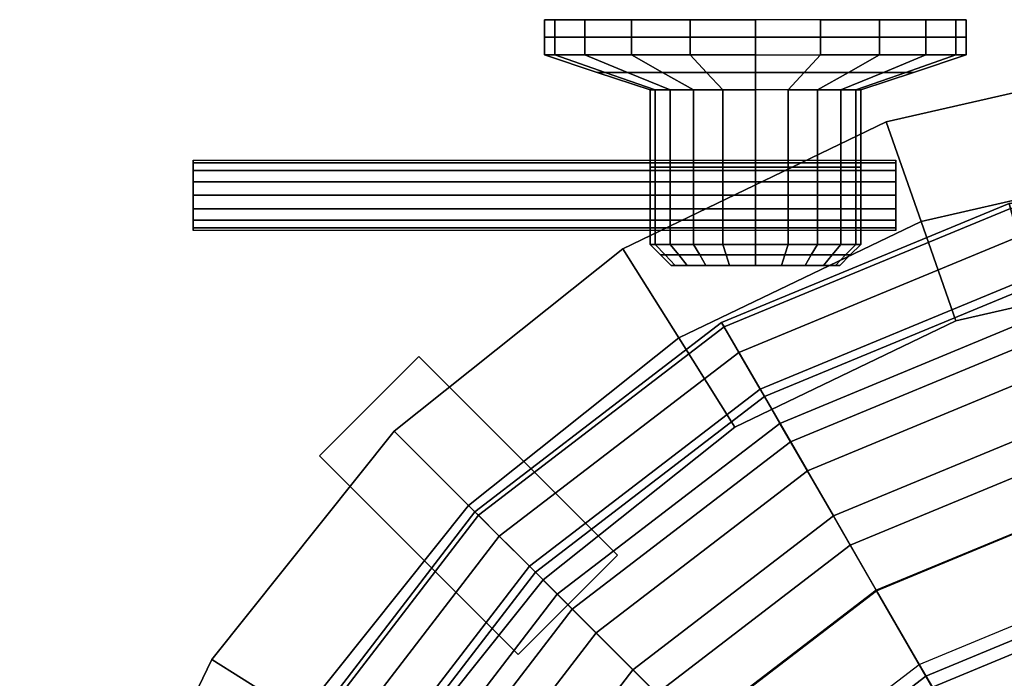
# Model space of a CAD drawing. Extents: x 448 to 817, y 291 to 666.
# Drawn here: x 448 to 588, y 572 to 666 of the extents above; entities that cross this region are included whole.
import ezdxf

# ---------------------------------------------------------------- set-up
doc = ezdxf.new("R2010")
doc.units = 0
for name, color, linetype in [('I-SINK', 120, 'CONTINUOUS'), ('I-STAND', 30, 'CONTINUOUS'), ('I-STEEL', 253, 'CONTINUOUS')]:
    doc.layers.add(name, color=color, linetype=linetype)

msp = doc.modelspace()

# ---------------------------------------------------------------- linework, layer by layer
at = {"layer": 'I-STAND'}
for points in [[(518.863713, 575.147457, -98.087342), (533.005849, 589.289592, -98.087342), (504.721578, 617.573864, -98.087342), (490.579442, 603.431728, -98.087342)], [(504.721578, 617.573864, -903.904653), (490.579442, 603.431728, -903.904653), (490.579442, 603.431728, -98.087342), (504.721578, 617.573864, -98.087342)], [(533.005849, 589.289592, -98.087342), (504.721578, 617.573864, -98.087342), (504.721578, 617.573864, -903.904653), (533.005849, 589.289592, -903.904653)], [(518.863713, 575.147457, -98.087342), (490.579442, 603.431728, -98.087342), (490.579442, 603.431728, -903.904653), (518.863713, 575.147457, -903.904653)], [(518.863713, 575.147457, -903.904653), (533.005849, 589.289592, -903.904653), (533.005849, 589.289592, -98.087342), (518.863713, 575.147457, -98.087342)]]:
    msp.add_3dface(points, dxfattribs=at)

# ---------------------------------------------------------------- meshes
at = {"layer": 'I-SINK'}
mesh = msp.add_polymesh((24, 4), dxfattribs=dict(at, m_close=True))
for k, corner in enumerate([(802.228877, 475.539568, -3.904653), (790.025991, 475.539568, -65.206204), (777.823105, 475.539568, -126.507756), (765.620219, 475.539568, -187.809307), (796.449381, 519.439196, -3.904653), (784.662299, 516.280857, -65.206204), (772.875216, 513.122518, -126.507756), (761.088133, 509.964179, -187.809307), (779.504757, 560.347138, -3.904653), (768.936748, 554.245695, -65.206204), (758.368739, 548.144252, -126.507756), (747.80073, 542.042809, -187.809307), (752.549753, 595.475583, -3.904653), (743.92101, 586.84684, -65.206204), (735.292266, 578.218096, -126.507756), (726.663523, 569.589353, -187.809307), (717.421307, 622.430587, -3.904653), (711.319864, 611.862578, -65.206204), (705.218421, 601.294569, -126.507756), (699.116979, 590.72656, -187.809307), (676.513366, 639.375211, -3.904653), (673.355027, 627.588129, -65.206204), (670.196688, 615.801046, -126.507756), (667.038348, 604.013964, -187.809307), (632.613738, 645.154707, -3.904653), (632.613738, 632.951821, -65.206204), (632.613738, 620.748935, -126.507756), (632.613738, 608.54605, -187.809307), (588.714109, 639.375211, -3.904653), (591.872449, 627.588129, -65.206204), (595.030788, 615.801046, -126.507756), (598.189127, 604.013964, -187.809307), (547.806168, 622.430587, -3.904653), (553.907611, 611.862578, -65.206204), (560.009054, 601.294569, -126.507756), (566.110497, 590.72656, -187.809307), (512.677723, 595.475583, -3.904653), (521.306466, 586.84684, -65.206204), (529.935209, 578.218096, -126.507756), (538.563953, 569.589353, -187.809307), (485.722718, 560.347138, -3.904653), (496.290728, 554.245695, -65.206204), (506.858737, 548.144252, -126.507756), (517.426746, 542.042809, -187.809307), (468.778094, 519.439196, -3.904653), (480.565177, 516.280857, -65.206204), (492.35226, 513.122518, -126.507756), (504.139342, 509.964179, -187.809307), (462.998599, 475.539568, -3.904653), (475.201485, 475.539568, -65.206204), (487.404371, 475.539568, -126.507756), (499.607256, 475.539568, -187.809307), (468.778094, 431.63994, -3.904653), (480.565177, 434.798279, -65.206204), (492.35226, 437.956618, -126.507756), (504.139342, 441.114958, -187.809307), (485.722718, 390.731999, -3.904653), (496.290728, 396.833441, -65.206204), (506.858737, 402.934884, -126.507756), (517.426746, 409.036327, -187.809307), (512.677723, 355.603553, -3.904653), (521.306466, 364.232296, -65.206204), (529.935209, 372.86104, -126.507756), (538.563953, 381.489783, -187.809307), (547.806168, 328.648549, -3.904653), (553.907611, 339.216558, -65.206204), (560.009054, 349.784567, -126.507756), (566.110497, 360.352576, -187.809307), (588.714109, 311.703925, -3.904653), (591.872449, 323.491007, -65.206204), (595.030788, 335.27809, -126.507756), (598.189127, 347.065173, -187.809307), (632.613738, 305.924429, -3.904653), (632.613738, 318.127315, -65.206204), (632.613738, 330.330201, -126.507756), (632.613738, 342.533087, -187.809307), (676.513366, 311.703925, -3.904653), (673.355027, 323.491007, -65.206204), (670.196688, 335.27809, -126.507756), (667.038348, 347.065173, -187.809307), (717.421307, 328.648549, -3.904653), (711.319864, 339.216558, -65.206204), (705.218421, 349.784567, -126.507756), (699.116979, 360.352576, -187.809307), (752.549753, 355.603553, -3.904653), (743.92101, 364.232296, -65.206204), (735.292266, 372.86104, -126.507756), (726.663523, 381.489783, -187.809307), (779.504757, 390.731999, -3.904653), (768.936748, 396.833441, -65.206204), (758.368739, 402.934884, -126.507756), (747.80073, 409.036327, -187.809307), (796.449381, 431.63994, -3.904653), (784.662299, 434.798279, -65.206204), (772.875216, 437.956618, -126.507756), (761.088133, 441.114958, -187.809307)]):
    mesh.set_mesh_vertex(divmod(k, 4), corner)
mesh = msp.add_polymesh((24, 6), dxfattribs=dict(at, m_close=True))
for k, corner in enumerate([(802.228877, 475.539568, -3.904653), (801.503347, 475.539568, 2.232953), (797.308786, 475.539568, 6.771924), (791.247375, 475.539568, 7.978528), (785.634366, 475.539568, 5.391884), (782.613738, 475.539568), (796.449381, 431.63994, -3.904653), (795.748573, 431.827721, 2.232953), (791.696938, 432.913353, 6.771924), (785.842065, 434.482162, 7.978528), (780.420314, 435.934915, 5.391884), (777.502612, 436.716711), (779.504757, 390.731999, -3.904653), (778.876429, 391.094764, 2.232953), (775.243833, 393.192044, 6.771924), (769.994497, 396.22275, 7.978528), (765.133489, 399.029254, 5.391884), (762.517548, 400.539568), (752.549753, 355.603553, -3.904653), (752.036725, 356.11658, 2.232953), (749.070723, 359.082583, 6.771924), (744.784658, 363.368648, 7.978528), (740.815661, 367.337644, 5.391884), (738.679755, 369.473551), (717.421307, 328.648549, -3.904653), (717.058542, 329.276876, 2.232953), (714.961262, 332.909472, 6.771924), (711.930556, 338.158809, 7.978528), (709.124052, 343.019817, 5.391884), (707.613738, 345.635758), (676.513366, 311.703925, -3.904653), (676.325585, 312.404733, 2.232953), (675.239953, 316.456368, 6.771924), (673.671144, 322.311241, 7.978528), (672.218391, 327.732992, 5.391884), (671.436595, 330.650694), (632.613738, 305.924429, -3.904653), (632.613738, 306.649959, 2.232953), (632.613738, 310.84452, 6.771924), (632.613738, 316.905931, 7.978528), (632.613738, 322.51894, 5.391884), (632.613738, 325.539568), (588.714109, 311.703925, -3.904653), (588.901891, 312.404733, 2.232953), (589.987523, 316.456368, 6.771924), (591.556331, 322.311241, 7.978528), (593.009085, 327.732992, 5.391884), (593.790881, 330.650694), (547.806168, 328.648549, -3.904653), (548.168933, 329.276876, 2.232953), (550.266214, 332.909472, 6.771924), (553.296919, 338.158809, 7.978528), (556.103424, 343.019817, 5.391884), (557.613738, 345.635758), (512.677723, 355.603553, -3.904653), (513.19075, 356.11658, 2.232953), (516.156752, 359.082583, 6.771924), (520.442817, 363.368648, 7.978528), (524.411814, 367.337644, 5.391884), (526.547721, 369.473551), (485.722718, 390.731999, -3.904653), (486.351046, 391.094764, 2.232953), (489.983642, 393.192044, 6.771924), (495.232978, 396.22275, 7.978528), (500.093987, 399.029254, 5.391884), (502.709927, 400.539568), (468.778094, 431.63994, -3.904653), (469.478903, 431.827721, 2.232953), (473.530537, 432.913353, 6.771924), (479.385411, 434.482162, 7.978528), (484.807161, 435.934915, 5.391884), (487.724864, 436.716711), (462.998599, 475.539568, -3.904653), (463.724129, 475.539568, 2.232953), (467.91869, 475.539568, 6.771924), (473.980101, 475.539568, 7.978528), (479.59311, 475.539568, 5.391884), (482.613738, 475.539568), (468.778094, 519.439196, -3.904653), (469.478903, 519.251415, 2.232953), (473.530537, 518.165783, 6.771924), (479.385411, 516.596975, 7.978528), (484.807161, 515.144221, 5.391884), (487.724864, 514.362425), (485.722718, 560.347138, -3.904653), (486.351046, 559.984373, 2.232953), (489.983642, 557.887092, 6.771924), (495.232978, 554.856387, 7.978528), (500.093987, 552.049882, 5.391884), (502.709927, 550.539568), (512.677723, 595.475583, -3.904653), (513.19075, 594.962556, 2.232953), (516.156752, 591.996554, 6.771924), (520.442817, 587.710488, 7.978528), (524.411814, 583.741492, 5.391884), (526.547721, 581.605585), (547.806168, 622.430587, -3.904653), (548.168933, 621.80226, 2.232953), (550.266214, 618.169664, 6.771924), (553.296919, 612.920328, 7.978528), (556.103424, 608.059319, 5.391884), (557.613738, 605.443379), (588.714109, 639.375211, -3.904653), (588.901891, 638.674403, 2.232953), (589.987523, 634.622769, 6.771924), (591.556331, 628.767895, 7.978528), (593.009085, 623.346145, 5.391884), (593.790881, 620.428442), (632.613738, 645.154707, -3.904653), (632.613738, 644.429177, 2.232953), (632.613738, 640.234616, 6.771924), (632.613738, 634.173205, 7.978528), (632.613738, 628.560196, 5.391884), (632.613738, 625.539568), (676.513366, 639.375211, -3.904653), (676.325585, 638.674403, 2.232953), (675.239953, 634.622769, 6.771924), (673.671144, 628.767895, 7.978528), (672.218391, 623.346145, 5.391884), (671.436595, 620.428442), (717.421307, 622.430587, -3.904653), (717.058542, 621.80226, 2.232953), (714.961262, 618.169664, 6.771924), (711.930556, 612.920328, 7.978528), (709.124052, 608.059319, 5.391884), (707.613738, 605.443379), (752.549753, 595.475583, -3.904653), (752.036725, 594.962556, 2.232953), (749.070723, 591.996554, 6.771924), (744.784658, 587.710488, 7.978528), (740.815661, 583.741492, 5.391884), (738.679755, 581.605585), (779.504757, 560.347138, -3.904653), (778.876429, 559.984373, 2.232953), (775.243833, 557.887092, 6.771924), (769.994497, 554.856387, 7.978528), (765.133489, 552.049882, 5.391884), (762.517548, 550.539568), (796.449381, 519.439196, -3.904653), (795.748573, 519.251415, 2.232953), (791.696938, 518.165783, 6.771924), (785.842065, 516.596975, 7.978528), (780.420314, 515.144221, 5.391884), (777.502612, 514.362425)]):
    mesh.set_mesh_vertex(divmod(k, 6), corner)
mesh = msp.add_polymesh((24, 4), dxfattribs=dict(at, m_close=True))
for k, corner in enumerate([(746.00508, 475.539568, -183.904653), (758.207966, 475.539568, -122.603102), (770.410852, 475.539568, -61.301551), (782.613738, 475.539568), (742.141364, 504.887407, -183.904653), (753.928446, 508.045746, -122.603102), (765.715529, 511.204086, -61.301551), (777.502612, 514.362425), (730.813521, 532.235239, -183.904653), (741.38153, 538.336682, -122.603102), (751.949539, 544.438125, -61.301551), (762.517548, 550.539568), (712.793525, 555.719355, -183.904653), (721.422268, 564.348099, -122.603102), (730.051012, 572.976842, -61.301551), (738.679755, 581.605585), (689.309409, 573.739351, -183.904653), (695.410852, 584.30736, -122.603102), (701.512295, 594.875369, -61.301551), (707.613738, 605.443379), (661.961577, 585.067194, -183.904653), (665.119916, 596.854277, -122.603102), (668.278255, 608.641359, -61.301551), (671.436595, 620.428442), (632.613738, 588.93091, -183.904653), (632.613738, 601.133796, -122.603102), (632.613738, 613.336682, -61.301551), (632.613738, 625.539568), (603.265899, 585.067194, -183.904653), (600.10756, 596.854277, -122.603102), (596.94922, 608.641359, -61.301551), (593.790881, 620.428442), (575.918067, 573.739351, -183.904653), (569.816624, 584.30736, -122.603102), (563.715181, 594.875369, -61.301551), (557.613738, 605.443379), (552.433951, 555.719355, -183.904653), (543.805207, 564.348099, -122.603102), (535.176464, 572.976842, -61.301551), (526.547721, 581.605585), (534.413955, 532.235239, -183.904653), (523.845946, 538.336682, -122.603102), (513.277936, 544.438125, -61.301551), (502.709927, 550.539568), (523.086112, 504.887407, -183.904653), (511.299029, 508.045746, -122.603102), (499.511947, 511.204086, -61.301551), (487.724864, 514.362425), (519.222396, 475.539568, -183.904653), (507.01951, 475.539568, -122.603102), (494.816624, 475.539568, -61.301551), (482.613738, 475.539568), (523.086112, 446.191729, -183.904653), (511.299029, 443.03339, -122.603102), (499.511947, 439.875051, -61.301551), (487.724864, 436.716711), (534.413955, 418.843897, -183.904653), (523.845946, 412.742454, -122.603102), (513.277936, 406.641011, -61.301551), (502.709927, 400.539568), (552.433951, 395.359781, -183.904653), (543.805207, 386.731038, -122.603102), (535.176464, 378.102294, -61.301551), (526.547721, 369.473551), (575.918067, 377.339785, -183.904653), (569.816624, 366.771776, -122.603102), (563.715181, 356.203767, -61.301551), (557.613738, 345.635758), (603.265899, 366.011942, -183.904653), (600.10756, 354.224859, -122.603102), (596.94922, 342.437777, -61.301551), (593.790881, 330.650694), (632.613738, 362.148226, -183.904653), (632.613738, 349.94534, -122.603102), (632.613738, 337.742454, -61.301551), (632.613738, 325.539568), (661.961577, 366.011942, -183.904653), (665.119916, 354.224859, -122.603102), (668.278255, 342.437777, -61.301551), (671.436595, 330.650694), (689.309409, 377.339785, -183.904653), (695.410852, 366.771776, -122.603102), (701.512295, 356.203767, -61.301551), (707.613738, 345.635758), (712.793525, 395.359781, -183.904653), (721.422268, 386.731038, -122.603102), (730.051012, 378.102294, -61.301551), (738.679755, 369.473551), (730.813521, 418.843897, -183.904653), (741.38153, 412.742454, -122.603102), (751.949539, 406.641011, -61.301551), (762.517548, 400.539568), (742.141364, 446.191729, -183.904653), (753.928446, 443.03339, -122.603102), (765.715529, 439.875051, -61.301551), (777.502612, 436.716711)]):
    mesh.set_mesh_vertex(divmod(k, 4), corner)
mesh = msp.add_polymesh((24, 4), dxfattribs=dict(at, m_close=True))
for k, corner in enumerate([(726.389941, 475.539568, -220), (744.079753, 475.539568, -215.875766), (758.121718, 475.539568, -204.353528), (765.620219, 475.539568, -187.809307), (723.194594, 451.268501, -220), (740.281641, 446.69004, -215.875766), (753.845138, 443.055712, -204.353528), (761.088133, 441.114958, -187.809307), (713.826312, 428.651466, -220), (729.146139, 419.80656, -215.875766), (741.306837, 412.785578, -204.353528), (747.80073, 409.036327, -187.809307), (698.923527, 409.229779, -220), (711.432113, 396.721193, -215.875766), (721.361282, 386.792024, -204.353528), (726.663523, 381.489783, -187.809307), (679.501839, 394.326994, -220), (688.346745, 379.007167, -215.875766), (695.367728, 366.846469, -204.353528), (699.116979, 360.352576, -187.809307), (656.884805, 384.958712, -220), (661.463265, 367.871665, -215.875766), (665.097594, 354.308168, -204.353528), (667.038348, 347.065173, -187.809307), (632.613738, 381.763365, -220), (632.613738, 364.073553, -215.875766), (632.613738, 350.031587, -204.353528), (632.613738, 342.533087, -187.809307), (608.34267, 384.958712, -220), (603.76421, 367.871665, -215.875766), (600.129882, 354.308168, -204.353528), (598.189127, 347.065173, -187.809307), (585.725636, 394.326994, -220), (576.88073, 379.007167, -215.875766), (569.859748, 366.846469, -204.353528), (566.110497, 360.352576, -187.809307), (566.303949, 409.229779, -220), (553.795363, 396.721193, -215.875766), (543.866194, 386.792024, -204.353528), (538.563953, 381.489783, -187.809307), (551.401164, 428.651466, -220), (536.081337, 419.80656, -215.875766), (523.920638, 412.785578, -204.353528), (517.426746, 409.036327, -187.809307), (542.032881, 451.268501, -220), (524.945835, 446.69004, -215.875766), (511.382338, 443.055712, -204.353528), (504.139342, 441.114958, -187.809307), (538.837535, 475.539568, -220), (521.147723, 475.539568, -215.875766), (507.105757, 475.539568, -204.353528), (499.607256, 475.539568, -187.809307), (542.032881, 499.810635, -220), (524.945835, 504.389096, -215.875766), (511.382338, 508.023424, -204.353528), (504.139342, 509.964179, -187.809307), (551.401164, 522.42767, -220), (536.081337, 531.272576, -215.875766), (523.920638, 538.293558, -204.353528), (517.426746, 542.042809, -187.809307), (566.303949, 541.849357, -220), (553.795363, 554.357943, -215.875766), (543.866194, 564.287112, -204.353528), (538.563953, 569.589353, -187.809307), (585.725636, 556.752142, -220), (576.88073, 572.071969, -215.875766), (569.859748, 584.232668, -204.353528), (566.110497, 590.72656, -187.809307), (608.34267, 566.120425, -220), (603.76421, 583.207471, -215.875766), (600.129882, 596.770968, -204.353528), (598.189127, 604.013964, -187.809307), (632.613738, 569.315771, -220), (632.613738, 587.005583, -215.875766), (632.613738, 601.047549, -204.353528), (632.613738, 608.54605, -187.809307), (656.884805, 566.120425, -220), (661.463265, 583.207471, -215.875766), (665.097594, 596.770968, -204.353528), (667.038348, 604.013964, -187.809307), (679.501839, 556.752142, -220), (688.346745, 572.071969, -215.875766), (695.367728, 584.232668, -204.353528), (699.116979, 590.72656, -187.809307), (698.923527, 541.849357, -220), (711.432113, 554.357943, -215.875766), (721.361282, 564.287112, -204.353528), (726.663523, 569.589353, -187.809307), (713.826312, 522.42767, -220), (729.146139, 531.272576, -215.875766), (741.306837, 538.293558, -204.353528), (747.80073, 542.042809, -187.809307), (723.194594, 499.810635, -220), (740.281641, 504.389096, -215.875766), (753.845138, 508.023424, -204.353528), (761.088133, 509.964179, -187.809307)]):
    mesh.set_mesh_vertex(divmod(k, 4), corner)
mesh = msp.add_polymesh((24, 4), dxfattribs=dict(at, m_close=True))
for k, corner in enumerate([(726.389941, 475.539568, -200), (735.234847, 475.539568, -197.937883), (742.25583, 475.539568, -192.176764), (746.00508, 475.539568, -183.904653), (723.194594, 451.268501, -200), (731.738118, 448.979271, -197.937883), (738.519866, 447.162107, -192.176764), (742.141364, 446.191729, -183.904653), (713.826312, 428.651466, -200), (721.486225, 424.229013, -197.937883), (727.566575, 420.718522, -192.176764), (730.813521, 418.843897, -183.904653), (698.923527, 409.229779, -200), (705.17782, 402.975486, -197.937883), (710.142405, 398.010901, -192.176764), (712.793525, 395.359781, -183.904653), (679.501839, 394.326994, -200), (683.924292, 386.667081, -197.937883), (687.434784, 380.586731, -192.176764), (689.309409, 377.339785, -183.904653), (656.884805, 384.958712, -200), (659.174035, 376.415188, -197.937883), (660.991199, 369.63344, -192.176764), (661.961577, 366.011942, -183.904653), (632.613738, 381.763365, -200), (632.613738, 372.918459, -197.937883), (632.613738, 365.897476, -192.176764), (632.613738, 362.148226, -183.904653), (608.34267, 384.958712, -200), (606.05344, 376.415188, -197.937883), (604.236276, 369.63344, -192.176764), (603.265899, 366.011942, -183.904653), (585.725636, 394.326994, -200), (581.303183, 386.667081, -197.937883), (577.792692, 380.586731, -192.176764), (575.918067, 377.339785, -183.904653), (566.303949, 409.229779, -200), (560.049656, 402.975486, -197.937883), (555.085071, 398.010901, -192.176764), (552.433951, 395.359781, -183.904653), (551.401164, 428.651466, -200), (543.74125, 424.229013, -197.937883), (537.660901, 420.718522, -192.176764), (534.413955, 418.843897, -183.904653), (542.032881, 451.268501, -200), (533.489358, 448.979271, -197.937883), (526.70761, 447.162107, -192.176764), (523.086112, 446.191729, -183.904653), (538.837535, 475.539568, -200), (529.992629, 475.539568, -197.937883), (522.971646, 475.539568, -192.176764), (519.222396, 475.539568, -183.904653), (542.032881, 499.810635, -200), (533.489358, 502.099866, -197.937883), (526.70761, 503.91703, -192.176764), (523.086112, 504.887407, -183.904653), (551.401164, 522.42767, -200), (543.74125, 526.850123, -197.937883), (537.660901, 530.360614, -192.176764), (534.413955, 532.235239, -183.904653), (566.303949, 541.849357, -200), (560.049656, 548.10365, -197.937883), (555.085071, 553.068235, -192.176764), (552.433951, 555.719355, -183.904653), (585.725636, 556.752142, -200), (581.303183, 564.412056, -197.937883), (577.792692, 570.492405, -192.176764), (575.918067, 573.739351, -183.904653), (608.34267, 566.120425, -200), (606.05344, 574.663948, -197.937883), (604.236276, 581.445696, -192.176764), (603.265899, 585.067194, -183.904653), (632.613738, 569.315771, -200), (632.613738, 578.160677, -197.937883), (632.613738, 585.18166, -192.176764), (632.613738, 588.93091, -183.904653), (656.884805, 566.120425, -200), (659.174035, 574.663948, -197.937883), (660.991199, 581.445696, -192.176764), (661.961577, 585.067194, -183.904653), (679.501839, 556.752142, -200), (683.924292, 564.412056, -197.937883), (687.434784, 570.492405, -192.176764), (689.309409, 573.739351, -183.904653), (698.923527, 541.849357, -200), (705.17782, 548.10365, -197.937883), (710.142405, 553.068235, -192.176764), (712.793525, 555.719355, -183.904653), (713.826312, 522.42767, -200), (721.486225, 526.850123, -197.937883), (727.566575, 530.360614, -192.176764), (730.813521, 532.235239, -183.904653), (723.194594, 499.810635, -200), (731.738118, 502.099866, -197.937883), (738.519866, 503.91703, -192.176764), (742.141364, 504.887407, -183.904653)]):
    mesh.set_mesh_vertex(divmod(k, 4), corner)
at = {"layer": 'I-STAND'}
mesh = msp.add_polymesh((28, 3), dxfattribs=dict(at, m_close=True))
for k, corner in enumerate([(764.041432, 606.967262, -570.351715), (764.041432, 606.967262, -560.351715), (764.041432, 606.967262, -550.351715), (731.500852, 632.917508, -570.351715), (731.500852, 632.917508, -560.351715), (731.500852, 632.917508, -550.351715), (694.001659, 650.976168, -570.351715), (694.001659, 650.976168, -560.351715), (694.001659, 650.976168, -550.351715), (653.42422, 660.237704, -570.351715), (653.42422, 660.237704, -560.351715), (653.42422, 660.237704, -550.351715), (611.803256, 660.237704, -570.351715), (611.803256, 660.237704, -560.351715), (611.803256, 660.237704, -550.351715), (571.225817, 650.976168, -570.351715), (571.225817, 650.976168, -560.351715), (571.225817, 650.976168, -550.351715), (533.726624, 632.917508, -570.351715), (533.726624, 632.917508, -560.351715), (533.726624, 632.917508, -550.351715), (501.186044, 606.967262, -570.351715), (501.186044, 606.967262, -560.351715), (501.186044, 606.967262, -550.351715), (475.235797, 574.426682, -570.351715), (475.235797, 574.426682, -560.351715), (475.235797, 574.426682, -550.351715), (457.177138, 536.927489, -570.351715), (457.177138, 536.927489, -560.351715), (457.177138, 536.927489, -550.351715), (447.915602, 496.35005, -570.351715), (447.915602, 496.35005, -560.351715), (447.915602, 496.35005, -550.351715), (447.915602, 454.729086, -570.351715), (447.915602, 454.729086, -560.351715), (447.915602, 454.729086, -550.351715), (457.177138, 414.151647, -570.351715), (457.177138, 414.151647, -560.351715), (457.177138, 414.151647, -550.351715), (475.235797, 376.652454, -570.351715), (475.235797, 376.652454, -560.351715), (475.235797, 376.652454, -550.351715), (501.186044, 344.111874, -570.351715), (501.186044, 344.111874, -560.351715), (501.186044, 344.111874, -550.351715), (533.726624, 318.161628, -570.351715), (533.726624, 318.161628, -560.351715), (533.726624, 318.161628, -550.351715), (571.225817, 300.102968, -570.351715), (571.225817, 300.102968, -560.351715), (571.225817, 300.102968, -550.351715), (611.803256, 290.841433, -570.351715), (611.803256, 290.841433, -560.351715), (611.803256, 290.841433, -550.351715), (653.42422, 290.841433, -570.351715), (653.42422, 290.841433, -560.351715), (653.42422, 290.841433, -550.351715), (694.001659, 300.102968, -570.351715), (694.001659, 300.102968, -560.351715), (694.001659, 300.102968, -550.351715), (731.500852, 318.161628, -570.351715), (731.500852, 318.161628, -560.351715), (731.500852, 318.161628, -550.351715), (764.041432, 344.111874, -570.351715), (764.041432, 344.111874, -560.351715), (764.041432, 344.111874, -550.351715), (789.991678, 376.652454, -570.351715), (789.991678, 376.652454, -560.351715), (789.991678, 376.652454, -550.351715), (808.050338, 414.151647, -570.351715), (808.050338, 414.151647, -560.351715), (808.050338, 414.151647, -550.351715), (817.311873, 454.729086, -570.351715), (817.311873, 454.729086, -560.351715), (817.311873, 454.729086, -550.351715), (817.311873, 496.35005, -570.351715), (817.311873, 496.35005, -560.351715), (817.311873, 496.35005, -550.351715), (808.050338, 536.927489, -570.351715), (808.050338, 536.927489, -560.351715), (808.050338, 536.927489, -550.351715), (789.991678, 574.426682, -570.351715), (789.991678, 574.426682, -560.351715), (789.991678, 574.426682, -550.351715)]):
    mesh.set_mesh_vertex(divmod(k, 3), corner)
mesh = msp.add_polymesh((28, 3), dxfattribs=dict(at, m_close=True))
for k, corner in enumerate([(742.828228, 585.754059, -550.351715), (753.43483, 596.36066, -550.351715), (764.041432, 606.967262, -550.351715), (715.53989, 607.515782, -550.351715), (723.520371, 620.216645, -550.351715), (731.500852, 632.917508, -550.351715), (684.093287, 622.659668, -550.351715), (689.047473, 636.817918, -550.351715), (694.001659, 650.976168, -550.351715), (650.065285, 630.426337, -550.351715), (651.744753, 645.33202, -550.351715), (653.42422, 660.237704, -550.351715), (615.16219, 630.426337, -550.351715), (613.482723, 645.33202, -550.351715), (611.803256, 660.237704, -550.351715), (581.134188, 622.659668, -550.351715), (576.180002, 636.817918, -550.351715), (571.225817, 650.976168, -550.351715), (549.687586, 607.515782, -550.351715), (541.707105, 620.216645, -550.351715), (533.726624, 632.917508, -550.351715), (522.399247, 585.754059, -550.351715), (511.792646, 596.36066, -550.351715), (501.186044, 606.967262, -550.351715), (500.637523, 558.46572, -550.351715), (487.93666, 566.446201, -550.351715), (475.235797, 574.426682, -550.351715), (485.493638, 527.019118, -550.351715), (471.335388, 531.973303, -550.351715), (457.177138, 536.927489, -550.351715), (477.726969, 492.991116, -550.351715), (462.821285, 494.670583, -550.351715), (447.915602, 496.35005, -550.351715), (477.726969, 458.08802, -550.351715), (462.821285, 456.408553, -550.351715), (447.915602, 454.729086, -550.351715), (485.493638, 424.060019, -550.351715), (471.335388, 419.105833, -550.351715), (457.177138, 414.151647, -550.351715), (500.637523, 392.613416, -550.351715), (487.93666, 384.632935, -550.351715), (475.235797, 376.652454, -550.351715), (522.399247, 365.325078, -550.351715), (511.792646, 354.718476, -550.351715), (501.186044, 344.111874, -550.351715), (549.687586, 343.563354, -550.351715), (541.707105, 330.862491, -550.351715), (533.726624, 318.161628, -550.351715), (581.134188, 328.419468, -550.351715), (576.180002, 314.261218, -550.351715), (571.225817, 300.102968, -550.351715), (615.16219, 320.652799, -550.351715), (613.482723, 305.747116, -550.351715), (611.803256, 290.841433, -550.351715), (650.065285, 320.652799, -550.351715), (651.744753, 305.747116, -550.351715), (653.42422, 290.841433, -550.351715), (684.093287, 328.419468, -550.351715), (689.047473, 314.261218, -550.351715), (694.001659, 300.102968, -550.351715), (715.53989, 343.563354, -550.351715), (723.520371, 330.862491, -550.351715), (731.500852, 318.161628, -550.351715), (742.828228, 365.325078, -550.351715), (753.43483, 354.718476, -550.351715), (764.041432, 344.111874, -550.351715), (764.589952, 392.613416, -550.351715), (777.290815, 384.632935, -550.351715), (789.991678, 376.652454, -550.351715), (779.733838, 424.060019, -550.351715), (793.892088, 419.105833, -550.351715), (808.050338, 414.151647, -550.351715), (787.500507, 458.08802, -550.351715), (802.40619, 456.408553, -550.351715), (817.311873, 454.729086, -550.351715), (787.500507, 492.991116, -550.351715), (802.40619, 494.670583, -550.351715), (817.311873, 496.35005, -550.351715), (779.733838, 527.019118, -550.351715), (793.892088, 531.973303, -550.351715), (808.050338, 536.927489, -550.351715), (764.589952, 558.46572, -550.351715), (777.290815, 566.446201, -550.351715), (789.991678, 574.426682, -550.351715)]):
    mesh.set_mesh_vertex(divmod(k, 3), corner)
mesh = msp.add_polymesh((28, 3), dxfattribs=dict(at, m_close=True))
for k, corner in enumerate([(742.828228, 585.754059, -570.351715), (753.43483, 596.36066, -570.351715), (764.041432, 606.967262, -570.351715), (715.53989, 607.515782, -570.351715), (723.520371, 620.216645, -570.351715), (731.500852, 632.917508, -570.351715), (684.093287, 622.659668, -570.351715), (689.047473, 636.817918, -570.351715), (694.001659, 650.976168, -570.351715), (650.065285, 630.426337, -570.351715), (651.744753, 645.33202, -570.351715), (653.42422, 660.237704, -570.351715), (615.16219, 630.426337, -570.351715), (613.482723, 645.33202, -570.351715), (611.803256, 660.237704, -570.351715), (581.134188, 622.659668, -570.351715), (576.180002, 636.817918, -570.351715), (571.225817, 650.976168, -570.351715), (549.687586, 607.515782, -570.351715), (541.707105, 620.216645, -570.351715), (533.726624, 632.917508, -570.351715), (522.399247, 585.754059, -570.351715), (511.792646, 596.36066, -570.351715), (501.186044, 606.967262, -570.351715), (500.637523, 558.46572, -570.351715), (487.93666, 566.446201, -570.351715), (475.235797, 574.426682, -570.351715), (485.493638, 527.019118, -570.351715), (471.335388, 531.973303, -570.351715), (457.177138, 536.927489, -570.351715), (477.726969, 492.991116, -570.351715), (462.821285, 494.670583, -570.351715), (447.915602, 496.35005, -570.351715), (477.726969, 458.08802, -570.351715), (462.821285, 456.408553, -570.351715), (447.915602, 454.729086, -570.351715), (485.493638, 424.060019, -570.351715), (471.335388, 419.105833, -570.351715), (457.177138, 414.151647, -570.351715), (500.637523, 392.613416, -570.351715), (487.93666, 384.632935, -570.351715), (475.235797, 376.652454, -570.351715), (522.399247, 365.325078, -570.351715), (511.792646, 354.718476, -570.351715), (501.186044, 344.111874, -570.351715), (549.687586, 343.563354, -570.351715), (541.707105, 330.862491, -570.351715), (533.726624, 318.161628, -570.351715), (581.134188, 328.419468, -570.351715), (576.180002, 314.261218, -570.351715), (571.225817, 300.102968, -570.351715), (615.16219, 320.652799, -570.351715), (613.482723, 305.747116, -570.351715), (611.803256, 290.841433, -570.351715), (650.065285, 320.652799, -570.351715), (651.744753, 305.747116, -570.351715), (653.42422, 290.841433, -570.351715), (684.093287, 328.419468, -570.351715), (689.047473, 314.261218, -570.351715), (694.001659, 300.102968, -570.351715), (715.53989, 343.563354, -570.351715), (723.520371, 330.862491, -570.351715), (731.500852, 318.161628, -570.351715), (742.828228, 365.325078, -570.351715), (753.43483, 354.718476, -570.351715), (764.041432, 344.111874, -570.351715), (764.589952, 392.613416, -570.351715), (777.290815, 384.632935, -570.351715), (789.991678, 376.652454, -570.351715), (779.733838, 424.060019, -570.351715), (793.892088, 419.105833, -570.351715), (808.050338, 414.151647, -570.351715), (787.500507, 458.08802, -570.351715), (802.40619, 456.408553, -570.351715), (817.311873, 454.729086, -570.351715), (787.500507, 492.991116, -570.351715), (802.40619, 494.670583, -570.351715), (817.311873, 496.35005, -570.351715), (779.733838, 527.019118, -570.351715), (793.892088, 531.973303, -570.351715), (808.050338, 536.927489, -570.351715), (764.589952, 558.46572, -570.351715), (777.290815, 566.446201, -570.351715), (789.991678, 574.426682, -570.351715)]):
    mesh.set_mesh_vertex(divmod(k, 3), corner)
mesh = msp.add_polymesh((28, 3), dxfattribs=dict(at, m_close=True))
for k, corner in enumerate([(742.828228, 585.754059, -570.351715), (742.828228, 585.754059, -560.351715), (742.828228, 585.754059, -550.351715), (715.53989, 607.515782, -570.351715), (715.53989, 607.515782, -560.351715), (715.53989, 607.515782, -550.351715), (684.093287, 622.659668, -570.351715), (684.093287, 622.659668, -560.351715), (684.093287, 622.659668, -550.351715), (650.065285, 630.426337, -570.351715), (650.065285, 630.426337, -560.351715), (650.065285, 630.426337, -550.351715), (615.16219, 630.426337, -570.351715), (615.16219, 630.426337, -560.351715), (615.16219, 630.426337, -550.351715), (581.134188, 622.659668, -570.351715), (581.134188, 622.659668, -560.351715), (581.134188, 622.659668, -550.351715), (549.687586, 607.515782, -570.351715), (549.687586, 607.515782, -560.351715), (549.687586, 607.515782, -550.351715), (522.399247, 585.754059, -570.351715), (522.399247, 585.754059, -560.351715), (522.399247, 585.754059, -550.351715), (500.637523, 558.46572, -570.351715), (500.637523, 558.46572, -560.351715), (500.637523, 558.46572, -550.351715), (485.493638, 527.019118, -570.351715), (485.493638, 527.019118, -560.351715), (485.493638, 527.019118, -550.351715), (477.726969, 492.991116, -570.351715), (477.726969, 492.991116, -560.351715), (477.726969, 492.991116, -550.351715), (477.726969, 458.08802, -570.351715), (477.726969, 458.08802, -560.351715), (477.726969, 458.08802, -550.351715), (485.493638, 424.060019, -570.351715), (485.493638, 424.060019, -560.351715), (485.493638, 424.060019, -550.351715), (500.637523, 392.613416, -570.351715), (500.637523, 392.613416, -560.351715), (500.637523, 392.613416, -550.351715), (522.399247, 365.325078, -570.351715), (522.399247, 365.325078, -560.351715), (522.399247, 365.325078, -550.351715), (549.687586, 343.563354, -570.351715), (549.687586, 343.563354, -560.351715), (549.687586, 343.563354, -550.351715), (581.134188, 328.419468, -570.351715), (581.134188, 328.419468, -560.351715), (581.134188, 328.419468, -550.351715), (615.16219, 320.652799, -570.351715), (615.16219, 320.652799, -560.351715), (615.16219, 320.652799, -550.351715), (650.065285, 320.652799, -570.351715), (650.065285, 320.652799, -560.351715), (650.065285, 320.652799, -550.351715), (684.093287, 328.419468, -570.351715), (684.093287, 328.419468, -560.351715), (684.093287, 328.419468, -550.351715), (715.53989, 343.563354, -570.351715), (715.53989, 343.563354, -560.351715), (715.53989, 343.563354, -550.351715), (742.828228, 365.325078, -570.351715), (742.828228, 365.325078, -560.351715), (742.828228, 365.325078, -550.351715), (764.589952, 392.613416, -570.351715), (764.589952, 392.613416, -560.351715), (764.589952, 392.613416, -550.351715), (779.733838, 424.060019, -570.351715), (779.733838, 424.060019, -560.351715), (779.733838, 424.060019, -550.351715), (787.500507, 458.08802, -570.351715), (787.500507, 458.08802, -560.351715), (787.500507, 458.08802, -550.351715), (787.500507, 492.991116, -570.351715), (787.500507, 492.991116, -560.351715), (787.500507, 492.991116, -550.351715), (779.733838, 527.019118, -570.351715), (779.733838, 527.019118, -560.351715), (779.733838, 527.019118, -550.351715), (764.589952, 558.46572, -570.351715), (764.589952, 558.46572, -560.351715), (764.589952, 558.46572, -550.351715)]):
    mesh.set_mesh_vertex(divmod(k, 3), corner)
at = {"layer": 'I-STEEL'}
mesh = msp.add_polymesh((20, 3), dxfattribs=dict(at, m_close=True))
for k, corner in enumerate([(552.613738, 665.539568, 123.559687), (552.613738, 663.039568, 123.559687), (552.613738, 660.539568, 123.559687), (543.343228, 665.539568, 122.091383), (543.343228, 663.039568, 122.091383), (543.343228, 660.539568, 122.091383), (534.98018, 665.539568, 117.830197), (534.98018, 663.039568, 117.830197), (534.98018, 660.539568, 117.830197), (528.343228, 665.539568, 111.193245), (528.343228, 663.039568, 111.193245), (528.343228, 660.539568, 111.193245), (524.082042, 665.539568, 102.830197), (524.082042, 663.039568, 102.830197), (524.082042, 660.539568, 102.830197), (522.613738, 665.539568, 93.559687), (522.613738, 663.039568, 93.559687), (522.613738, 660.539568, 93.559687), (524.082042, 665.539568, 84.289177), (524.082042, 663.039568, 84.289177), (524.082042, 660.539568, 84.289177), (528.343228, 665.539568, 75.92613), (528.343228, 663.039568, 75.92613), (528.343228, 660.539568, 75.92613), (534.98018, 665.539568, 69.289177), (534.98018, 663.039568, 69.289177), (534.98018, 660.539568, 69.289177), (543.343228, 665.539568, 65.027992), (543.343228, 663.039568, 65.027992), (543.343228, 660.539568, 65.027992), (552.613738, 665.539568, 63.559687), (552.613738, 663.039568, 63.559687), (552.613738, 660.539568, 63.559687), (561.884248, 665.539568, 65.027992), (561.884248, 663.039568, 65.027992), (561.884248, 660.539568, 65.027992), (570.247295, 665.539568, 69.289177), (570.247295, 663.039568, 69.289177), (570.247295, 660.539568, 69.289177), (576.884248, 665.539568, 75.92613), (576.884248, 663.039568, 75.92613), (576.884248, 660.539568, 75.92613), (581.145433, 665.539568, 84.289177), (581.145433, 663.039568, 84.289177), (581.145433, 660.539568, 84.289177), (582.613738, 665.539568, 93.559687), (582.613738, 663.039568, 93.559687), (582.613738, 660.539568, 93.559687), (581.145433, 665.539568, 102.830197), (581.145433, 663.039568, 102.830197), (581.145433, 660.539568, 102.830197), (576.884248, 665.539568, 111.193245), (576.884248, 663.039568, 111.193245), (576.884248, 660.539568, 111.193245), (570.247295, 665.539568, 117.830197), (570.247295, 663.039568, 117.830197), (570.247295, 660.539568, 117.830197), (561.884248, 665.539568, 122.091383), (561.884248, 663.039568, 122.091383), (561.884248, 660.539568, 122.091383)]):
    mesh.set_mesh_vertex(divmod(k, 3), corner)
mesh = msp.add_polymesh((20, 3), dxfattribs=dict(at, m_close=True))
for k, corner in enumerate([(552.613738, 655.539568, 108.559687), (552.613738, 658.039568, 116.059687), (552.613738, 660.539568, 123.559687), (547.978483, 655.539568, 107.825535), (545.660855, 658.039568, 114.958459), (543.343228, 660.539568, 122.091383), (543.796959, 655.539568, 105.694942), (539.38857, 658.039568, 111.76257), (534.98018, 660.539568, 117.830197), (540.478483, 655.539568, 102.376466), (534.410855, 658.039568, 106.784855), (528.343228, 660.539568, 111.193245), (538.34789, 655.539568, 98.194942), (531.214966, 658.039568, 100.51257), (524.082042, 660.539568, 102.830197), (537.613738, 655.539568, 93.559687), (530.113738, 658.039568, 93.559687), (522.613738, 660.539568, 93.559687), (538.34789, 655.539568, 88.924432), (531.214966, 658.039568, 86.606805), (524.082042, 660.539568, 84.289177), (540.478483, 655.539568, 84.742908), (534.410855, 658.039568, 80.334519), (528.343228, 660.539568, 75.92613), (543.796959, 655.539568, 81.424432), (539.38857, 658.039568, 75.356805), (534.98018, 660.539568, 69.289177), (547.978483, 655.539568, 79.29384), (545.660855, 658.039568, 72.160916), (543.343228, 660.539568, 65.027992), (552.613738, 655.539568, 78.559687), (552.613738, 658.039568, 71.059687), (552.613738, 660.539568, 63.559687), (557.248993, 655.539568, 79.29384), (559.56662, 658.039568, 72.160916), (561.884248, 660.539568, 65.027992), (561.430517, 655.539568, 81.424432), (565.838906, 658.039568, 75.356805), (570.247295, 660.539568, 69.289177), (564.748993, 655.539568, 84.742908), (570.81662, 658.039568, 80.334519), (576.884248, 660.539568, 75.92613), (566.879586, 655.539568, 88.924432), (574.012509, 658.039568, 86.606805), (581.145433, 660.539568, 84.289177), (567.613738, 655.539568, 93.559687), (575.113738, 658.039568, 93.559687), (582.613738, 660.539568, 93.559687), (566.879586, 655.539568, 98.194942), (574.012509, 658.039568, 100.51257), (581.145433, 660.539568, 102.830197), (564.748993, 655.539568, 102.376466), (570.81662, 658.039568, 106.784855), (576.884248, 660.539568, 111.193245), (561.430517, 655.539568, 105.694942), (565.838906, 658.039568, 111.76257), (570.247295, 660.539568, 117.830197), (557.248993, 655.539568, 107.825535), (559.56662, 658.039568, 114.958459), (561.884248, 660.539568, 122.091383)]):
    mesh.set_mesh_vertex(divmod(k, 3), corner)
mesh = msp.add_polymesh((20, 3), dxfattribs=dict(at, m_close=True))
for k, corner in enumerate([(552.613738, 655.539568, 108.559687), (552.613738, 644.539568, 108.559687), (552.613738, 633.539568, 108.559687), (547.978483, 655.539568, 107.825535), (547.978483, 644.539568, 107.825535), (547.978483, 633.539568, 107.825535), (543.796959, 655.539568, 105.694942), (543.796959, 644.539568, 105.694942), (543.796959, 633.539568, 105.694942), (540.478483, 655.539568, 102.376466), (540.478483, 644.539568, 102.376466), (540.478483, 633.539568, 102.376466), (538.34789, 655.539568, 98.194942), (538.34789, 644.539568, 98.194942), (538.34789, 633.539568, 98.194942), (537.613738, 655.539568, 93.559687), (537.613738, 644.539568, 93.559687), (537.613738, 633.539568, 93.559687), (538.34789, 655.539568, 88.924432), (538.34789, 644.539568, 88.924432), (538.34789, 633.539568, 88.924432), (540.478483, 655.539568, 84.742908), (540.478483, 644.539568, 84.742908), (540.478483, 633.539568, 84.742908), (543.796959, 655.539568, 81.424432), (543.796959, 644.539568, 81.424432), (543.796959, 633.539568, 81.424432), (547.978483, 655.539568, 79.29384), (547.978483, 644.539568, 79.29384), (547.978483, 633.539568, 79.29384), (552.613738, 655.539568, 78.559687), (552.613738, 644.539568, 78.559687), (552.613738, 633.539568, 78.559687), (557.248993, 655.539568, 79.29384), (557.248993, 644.539568, 79.29384), (557.248993, 633.539568, 79.29384), (561.430517, 655.539568, 81.424432), (561.430517, 644.539568, 81.424432), (561.430517, 633.539568, 81.424432), (564.748993, 655.539568, 84.742908), (564.748993, 644.539568, 84.742908), (564.748993, 633.539568, 84.742908), (566.879586, 655.539568, 88.924432), (566.879586, 644.539568, 88.924432), (566.879586, 633.539568, 88.924432), (567.613738, 655.539568, 93.559687), (567.613738, 644.539568, 93.559687), (567.613738, 633.539568, 93.559687), (566.879586, 655.539568, 98.194942), (566.879586, 644.539568, 98.194942), (566.879586, 633.539568, 98.194942), (564.748993, 655.539568, 102.376466), (564.748993, 644.539568, 102.376466), (564.748993, 633.539568, 102.376466), (561.430517, 655.539568, 105.694942), (561.430517, 644.539568, 105.694942), (561.430517, 633.539568, 105.694942), (557.248993, 655.539568, 107.825535), (557.248993, 644.539568, 107.825535), (557.248993, 633.539568, 107.825535)]):
    mesh.set_mesh_vertex(divmod(k, 3), corner)
mesh = msp.add_polymesh((2, 9), dxfattribs=at)
for k, corner in enumerate([(472.613738, 645.539568, 93.559687), (472.613738, 645.158966, 95.473104), (472.613738, 644.075102, 97.095221), (472.613738, 642.452985, 98.179085), (472.613738, 640.539568, 98.559687), (472.613738, 638.626151, 98.179085), (472.613738, 637.004034, 97.095221), (472.613738, 635.92017, 95.473104), (472.613738, 635.539568, 93.559687), (472.613738, 645.539568, 93.559687), (472.613738, 644.289568, 93.559687), (472.613738, 643.039568, 93.559687), (472.613738, 641.789568, 93.559687), (472.613738, 640.539568, 93.559687), (472.613738, 639.289568, 93.559687), (472.613738, 638.039568, 93.559687), (472.613738, 636.789568, 93.559687), (472.613738, 635.539568, 93.559687)]):
    mesh.set_mesh_vertex(divmod(k, 9), corner)
mesh = msp.add_polymesh((2, 9), dxfattribs=at)
for k, corner in enumerate([(472.613738, 635.539568, 93.559687), (472.613738, 635.92017, 95.473104), (472.613738, 637.004034, 97.095221), (472.613738, 638.626151, 98.179085), (472.613738, 640.539568, 98.559687), (472.613738, 642.452985, 98.179085), (472.613738, 644.075102, 97.095221), (472.613738, 645.158966, 95.473104), (472.613738, 645.539568, 93.559687), (572.613738, 635.539568, 93.559687), (572.613738, 635.92017, 95.473104), (572.613738, 637.004034, 97.095221), (572.613738, 638.626151, 98.179085), (572.613738, 640.539568, 98.559687), (572.613738, 642.452985, 98.179085), (572.613738, 644.075102, 97.095221), (572.613738, 645.158966, 95.473104), (572.613738, 645.539568, 93.559687)]):
    mesh.set_mesh_vertex(divmod(k, 9), corner)
mesh = msp.add_polymesh((2, 9), dxfattribs=at)
for k, corner in enumerate([(472.613738, 645.539568, 93.559687), (472.613738, 645.158966, 91.64627), (472.613738, 644.075102, 90.024153), (472.613738, 642.452985, 88.94029), (472.613738, 640.539568, 88.559687), (472.613738, 638.626151, 88.94029), (472.613738, 637.004034, 90.024153), (472.613738, 635.92017, 91.64627), (472.613738, 635.539568, 93.559687), (472.613738, 645.539568, 93.559687), (472.613738, 644.289568, 93.559687), (472.613738, 643.039568, 93.559687), (472.613738, 641.789568, 93.559687), (472.613738, 640.539568, 93.559687), (472.613738, 639.289568, 93.559687), (472.613738, 638.039568, 93.559687), (472.613738, 636.789568, 93.559687), (472.613738, 635.539568, 93.559687)]):
    mesh.set_mesh_vertex(divmod(k, 9), corner)
mesh = msp.add_polymesh((2, 9), dxfattribs=at)
for k, corner in enumerate([(472.613738, 635.539568, 93.559687), (472.613738, 635.92017, 91.64627), (472.613738, 637.004034, 90.024153), (472.613738, 638.626151, 88.94029), (472.613738, 640.539568, 88.559687), (472.613738, 642.452985, 88.94029), (472.613738, 644.075102, 90.024153), (472.613738, 645.158966, 91.64627), (472.613738, 645.539568, 93.559687), (572.613738, 635.539568, 93.559687), (572.613738, 635.92017, 91.64627), (572.613738, 637.004034, 90.024153), (572.613738, 638.626151, 88.94029), (572.613738, 640.539568, 88.559687), (572.613738, 642.452985, 88.94029), (572.613738, 644.075102, 90.024153), (572.613738, 645.158966, 91.64627), (572.613738, 645.539568, 93.559687)]):
    mesh.set_mesh_vertex(divmod(k, 9), corner)
mesh = msp.add_polymesh((2, 9), dxfattribs=at)
for k, corner in enumerate([(572.613738, 645.539568, 93.559687), (572.613738, 645.158966, 95.473104), (572.613738, 644.075102, 97.095221), (572.613738, 642.452985, 98.179085), (572.613738, 640.539568, 98.559687), (572.613738, 638.626151, 98.179085), (572.613738, 637.004034, 97.095221), (572.613738, 635.92017, 95.473104), (572.613738, 635.539568, 93.559687), (572.613738, 645.539568, 93.559687), (572.613738, 644.289568, 93.559687), (572.613738, 643.039568, 93.559687), (572.613738, 641.789568, 93.559687), (572.613738, 640.539568, 93.559687), (572.613738, 639.289568, 93.559687), (572.613738, 638.039568, 93.559687), (572.613738, 636.789568, 93.559687), (572.613738, 635.539568, 93.559687)]):
    mesh.set_mesh_vertex(divmod(k, 9), corner)
mesh = msp.add_polymesh((2, 9), dxfattribs=at)
for k, corner in enumerate([(572.613738, 645.539568, 93.559687), (572.613738, 645.158966, 91.64627), (572.613738, 644.075102, 90.024153), (572.613738, 642.452985, 88.94029), (572.613738, 640.539568, 88.559687), (572.613738, 638.626151, 88.94029), (572.613738, 637.004034, 90.024153), (572.613738, 635.92017, 91.64627), (572.613738, 635.539568, 93.559687), (572.613738, 645.539568, 93.559687), (572.613738, 644.289568, 93.559687), (572.613738, 643.039568, 93.559687), (572.613738, 641.789568, 93.559687), (572.613738, 640.539568, 93.559687), (572.613738, 639.289568, 93.559687), (572.613738, 638.039568, 93.559687), (572.613738, 636.789568, 93.559687), (572.613738, 635.539568, 93.559687)]):
    mesh.set_mesh_vertex(divmod(k, 9), corner)
mesh = msp.add_polymesh((20, 3), dxfattribs=dict(at, m_close=True))
for k, corner in enumerate([(552.613738, 633.539568, 108.559687), (552.613738, 632.039568, 107.059687), (552.613738, 630.539568, 105.559687), (547.978483, 633.539568, 107.825535), (548.442008, 632.039568, 106.39895), (548.905534, 630.539568, 104.972365), (543.796959, 633.539568, 105.694942), (544.678637, 632.039568, 104.481417), (545.560315, 630.539568, 103.267891), (540.478483, 633.539568, 102.376466), (541.692008, 632.039568, 101.494788), (542.905534, 630.539568, 100.61311), (538.34789, 633.539568, 98.194942), (539.774475, 632.039568, 97.731417), (541.20106, 630.539568, 97.267891), (537.613738, 633.539568, 93.559687), (539.113738, 632.039568, 93.559687), (540.613738, 630.539568, 93.559687), (538.34789, 633.539568, 88.924432), (539.774475, 632.039568, 89.387958), (541.20106, 630.539568, 89.851483), (540.478483, 633.539568, 84.742908), (541.692008, 632.039568, 85.624586), (542.905534, 630.539568, 86.506264), (543.796959, 633.539568, 81.424432), (544.678637, 632.039568, 82.637958), (545.560315, 630.539568, 83.851483), (547.978483, 633.539568, 79.29384), (548.442008, 632.039568, 80.720424), (548.905534, 630.539568, 82.147009), (552.613738, 633.539568, 78.559687), (552.613738, 632.039568, 80.059687), (552.613738, 630.539568, 81.559687), (557.248993, 633.539568, 79.29384), (556.785467, 632.039568, 80.720424), (556.321942, 630.539568, 82.147009), (561.430517, 633.539568, 81.424432), (560.548839, 632.039568, 82.637958), (559.667161, 630.539568, 83.851483), (564.748993, 633.539568, 84.742908), (563.535467, 632.039568, 85.624586), (562.321942, 630.539568, 86.506264), (566.879586, 633.539568, 88.924432), (565.453001, 632.039568, 89.387958), (564.026416, 630.539568, 89.851483), (567.613738, 633.539568, 93.559687), (566.113738, 632.039568, 93.559687), (564.613738, 630.539568, 93.559687), (566.879586, 633.539568, 98.194942), (565.453001, 632.039568, 97.731417), (564.026416, 630.539568, 97.267891), (564.748993, 633.539568, 102.376466), (563.535467, 632.039568, 101.494788), (562.321942, 630.539568, 100.61311), (561.430517, 633.539568, 105.694942), (560.548839, 632.039568, 104.481417), (559.667161, 630.539568, 103.267891), (557.248993, 633.539568, 107.825535), (556.785467, 632.039568, 106.39895), (556.321942, 630.539568, 104.972365)]):
    mesh.set_mesh_vertex(divmod(k, 3), corner)
mesh = msp.add_polymesh((20, 3), dxfattribs=dict(at, m_close=True))
for k, corner in enumerate([(552.613738, 630.539568, 93.559687), (552.613738, 630.539568, 99.559687), (552.613738, 630.539568, 105.559687), (552.613738, 630.539568, 93.559687), (550.759636, 630.539568, 99.266026), (548.905534, 630.539568, 104.972365), (552.613738, 630.539568, 93.559687), (549.087026, 630.539568, 98.413789), (545.560315, 630.539568, 103.267891), (552.613738, 630.539568, 93.559687), (547.759636, 630.539568, 97.086399), (542.905534, 630.539568, 100.61311), (552.613738, 630.539568, 93.559687), (546.907399, 630.539568, 95.413789), (541.20106, 630.539568, 97.267891), (552.613738, 630.539568, 93.559687), (546.613738, 630.539568, 93.559687), (540.613738, 630.539568, 93.559687), (552.613738, 630.539568, 93.559687), (546.907399, 630.539568, 91.705585), (541.20106, 630.539568, 89.851483), (552.613738, 630.539568, 93.559687), (547.759636, 630.539568, 90.032976), (542.905534, 630.539568, 86.506264), (552.613738, 630.539568, 93.559687), (549.087026, 630.539568, 88.705585), (545.560315, 630.539568, 83.851483), (552.613738, 630.539568, 93.559687), (550.759636, 630.539568, 87.853348), (548.905534, 630.539568, 82.147009), (552.613738, 630.539568, 93.559687), (552.613738, 630.539568, 87.559687), (552.613738, 630.539568, 81.559687), (552.613738, 630.539568, 93.559687), (554.46784, 630.539568, 87.853348), (556.321942, 630.539568, 82.147009), (552.613738, 630.539568, 93.559687), (556.140449, 630.539568, 88.705585), (559.667161, 630.539568, 83.851483), (552.613738, 630.539568, 93.559687), (557.46784, 630.539568, 90.032976), (562.321942, 630.539568, 86.506264), (552.613738, 630.539568, 93.559687), (558.320077, 630.539568, 91.705585), (564.026416, 630.539568, 89.851483), (552.613738, 630.539568, 93.559687), (558.613738, 630.539568, 93.559687), (564.613738, 630.539568, 93.559687), (552.613738, 630.539568, 93.559687), (558.320077, 630.539568, 95.413789), (564.026416, 630.539568, 97.267891), (552.613738, 630.539568, 93.559687), (557.46784, 630.539568, 97.086399), (562.321942, 630.539568, 100.61311), (552.613738, 630.539568, 93.559687), (556.140449, 630.539568, 98.413789), (559.667161, 630.539568, 103.267891), (552.613738, 630.539568, 93.559687), (554.46784, 630.539568, 99.266026), (556.321942, 630.539568, 104.972365)]):
    mesh.set_mesh_vertex(divmod(k, 3), corner)

doc.saveas('drawing.dxf')
